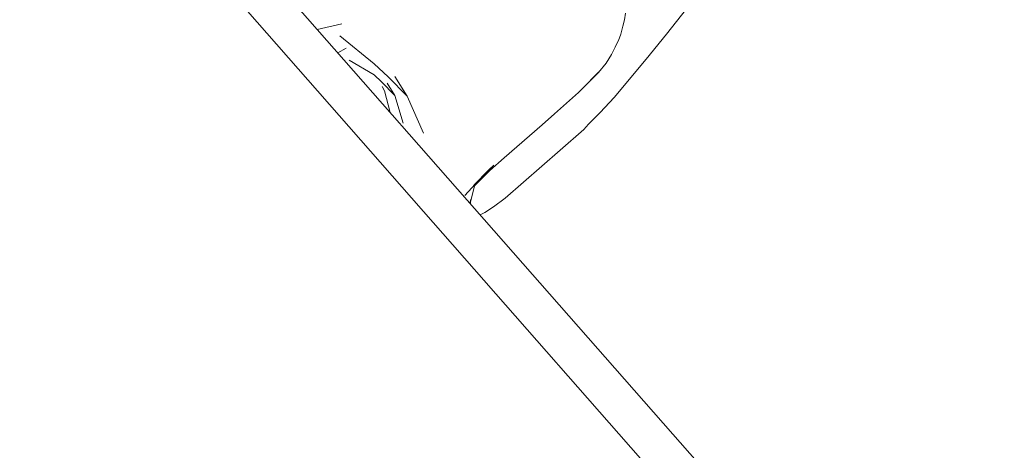
# Model space of a CAD drawing. Units: millimetres. Extents: x 1323598 to 1341546, y -5808 to 2962.
# Drawn here: x 1326335 to 1326457, y -2978 to -2925 of the extents above; entities that cross this region are included whole.
import ezdxf

# ---------------------------------------------------------------- set-up
doc = ezdxf.new("R2010")
doc.units = ezdxf.units.MM
doc.header["$MEASUREMENT"] = 0
doc.layers.add('2D - Общий_Ном._пера__2', color=8, linetype='Continuous', lineweight=15)
doc.layers.add('Чертеж и Рисунок_Ном._пера__7', color=7, linetype='Continuous', lineweight=15)

msp = doc.modelspace()

# ---------------------------------------------------------------- hatches: boundary and pattern name
at = {"layer": '2D - Общий_Ном._пера__2', "linetype": 'Continuous', "lineweight": 15}
h = msp.add_hatch(dxfattribs=at)
h.set_pattern_fill('ЛИНИИ_НАКЛОННЫЕ__ШАГ_1_5_', color=8, style=0, pattern_type=2)
h.set_pattern_definition([(45, (0, 0), (-91.923878, 91.923878), [])])
h.paths.add_polyline_path([(1328018.7, 1368.29, 0.414214), (1327313.06, 1413.72), (1325585.6, -104.8, 0.414214), (1325540.17, -810.44), (1328379.72, -4040.72, 0.414214), (1329085.37, -4086.14), (1330812.83, -2567.63, 0.414214), (1330858.25, -1861.98)])

# ---------------------------------------------------------------- linework, layer by layer
at = {"layer": 'Чертеж и Рисунок_Ном._пера__7', "color": 7, "linetype": 'Continuous', "lineweight": 15}
for points in [[(1326335.92, -2885.59), (1326428.35, -2990.74)], [(1326428.35, -2990.74), (1326335.92, -2885.59)], [(1326424.59, -2994.04), (1326332.16, -2888.89)], [(1326424.59, -2994.04), (1326332.16, -2888.89)], [(1326417.46, -2923.9), (1326414.98, -2927)], [(1326409.6, -2926.04), (1326409.8, -2925.23)], [(1326409.93, -2924.42), (1326409.8, -2925.23)], [(1326371.83, -2926.44), (1326374.86, -2925.74)], [(1326409.35, -2927), (1326409.47, -2926.52)], [(1326409.6, -2926.04), (1326409.47, -2926.52)], [(1326374.62, -2927.23), (1326378.87, -2930.69)], [(1326408.66, -2928.58), (1326409.05, -2927.8)], [(1326409.35, -2927), (1326409.05, -2927.8)], [(1326412.49, -2930.11), (1326414.98, -2927)], [(1326374.35, -2929.32), (1326375.4, -2928.73)], [(1326408.85, -2928.2), (1326408.2, -2929.54)], [(1326408.92, -2928.06), (1326408.66, -2928.58)], [(1326375.78, -2930.25), (1326378.85, -2932.04)], [(1326407.55, -2930.59), (1326408.2, -2929.54)], [(1326412.49, -2930.11), (1326408.5, -2934.84)], [(1326378.87, -2930.69), (1326380.57, -2932.31)], [(1326407.55, -2930.59), (1326406.59, -2931.77)], [(1326378.85, -2932.04), (1326379.78, -2932.92)], [(1326382.93, -2934.69), (1326380.57, -2932.31)], [(1326382.93, -2934.69), (1326381.41, -2932.27)], [(1326404.58, -2933.78), (1326406.57, -2931.73)], [(1326404.58, -2933.78), (1326406.59, -2931.77)], [(1326381.42, -2934.59), (1326379.78, -2932.92)], [(1326380.14, -2934.02), (1326379.85, -2933.5)], [(1326380.84, -2936.7), (1326380.14, -2934.02)], [(1326381.42, -2934.59), (1326380.46, -2933.06)], [(1326404.58, -2933.78), (1326404.11, -2934.21)], [(1326381.42, -2934.59), (1326382.46, -2938)], [(1326382.93, -2934.69), (1326384.94, -2939.26)], [(1326401.14, -2936.86), (1326404.11, -2934.21)], [(1326406.78, -2936.7), (1326408.5, -2934.84)], [(1326401.14, -2936.86), (1326399.6, -2938.22)], [(1326406.78, -2936.7), (1326405.36, -2938.16)], [(1326398.06, -2939.57), (1326399.6, -2938.22)], [(1326401.86, -2941.37), (1326404.75, -2938.79)], [(1326405.36, -2938.16), (1326404.75, -2938.79)], [(1326398.06, -2939.57), (1326394.93, -2942.32)], [(1326395.04, -2947.29), (1326401.86, -2941.37)], [(1326393.15, -2943.88), (1326394.93, -2942.32)], [(1326391.22, -2945.62), (1326393.65, -2943.19)], [(1326393.65, -2943.19), (1326392.97, -2943.84)], [(1326391.22, -2945.62), (1326392.97, -2943.84)], [(1326391.26, -2945.76), (1326392.77, -2944.07)], [(1326391.33, -2945.68), (1326393.17, -2943.86)], [(1326391.87, -2944.96), (1326392.31, -2944.48)], [(1326393.17, -2943.86), (1326392.2, -2944.71)], [(1326392.31, -2944.48), (1326392.97, -2943.84)], [(1326390.06, -2946.95), (1326391.78, -2945.06)], [(1326391.26, -2945.76), (1326390.72, -2947.93)], [(1326391.61, -2945.23), (1326391.53, -2945.29)], [(1326391.71, -2945.14), (1326391.65, -2945.19)], [(1326390.79, -2947.4), (1326390.7, -2947.91)], [(1326395.04, -2947.29), (1326393.6, -2948.36)], [(1326390.76, -2947.75), (1326390.75, -2947.96)], [(1326392.52, -2949.06), (1326393.6, -2948.36)], [(1326392.52, -2949.06), (1326391.94, -2949.33)]]:
    msp.add_lwpolyline(points, dxfattribs=at)

doc.saveas('drawing.dxf')
